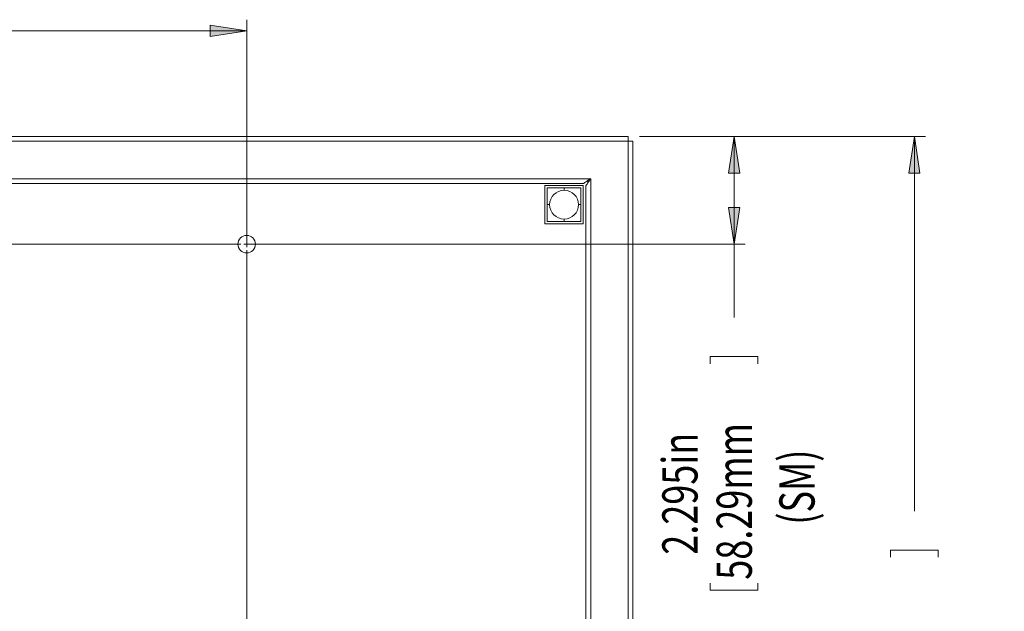
# Model space of a CAD drawing. Units: inches. Extents: x 0 to 208, y 68 to 229.
# Drawn here: x 103 to 137, y 135 to 156 of the extents above; entities that cross this region are included whole.
import ezdxf

# ---------------------------------------------------------------- set-up
doc = ezdxf.new("R2010")
doc.units = ezdxf.units.IN
doc.header["$MEASUREMENT"] = 0

# ---------------------------------------------------------------- blocks, each defined once
blk = doc.blocks.new('block 1272')
at = {"color": 7, "lineweight": 15, "true_color": 0xffffff}
blk.add_open_spline([(121.134, 149.534), (121.134, 149.258), (121.358, 149.034), (121.635, 149.034)], degree=3, dxfattribs=at)
blk = doc.blocks.new('block 1273')
at = {"color": 7, "lineweight": 15, "true_color": 0xffffff}
blk.add_open_spline([(121.635, 150.034), (121.358, 150.034), (121.134, 149.81), (121.134, 149.534)], degree=3, dxfattribs=at)
blk = doc.blocks.new('block 1274')
at = {"color": 7, "lineweight": 15, "true_color": 0xffffff}
blk.add_open_spline([(122.135, 149.534), (122.135, 149.81), (121.911, 150.034), (121.635, 150.034)], degree=3, dxfattribs=at)
blk = doc.blocks.new('block 1275')
at = {"color": 7, "lineweight": 15, "true_color": 0xffffff}
blk.add_open_spline([(121.635, 149.034), (121.911, 149.034), (122.135, 149.258), (122.135, 149.534)], degree=3, dxfattribs=at)
blk = doc.blocks.new('block 1276')
at = {"color": 7, "lineweight": 15, "true_color": 0xffffff}
blk.add_open_spline([(121.05, 148.949), (121.05, 148.977), (121.05, 149.005), (121.05, 149.033), (121.05, 149.065), (121.05, 149.098), (121.05, 149.133), (121.05, 149.168), (121.05, 149.206), (121.05, 149.247), (121.05, 149.276), (121.05, 149.307), (121.05, 149.341), (121.05, 149.376), (121.05, 149.415), (121.05, 149.457), (121.05, 149.481), (121.05, 149.508), (121.05, 149.534)], degree=3, knots=[0, 0, 0, 0, 1, 1, 1, 2, 2, 2, 3, 3, 3, 4, 4, 4, 5, 5, 5, 6, 6, 6, 6], dxfattribs=at)
blk = doc.blocks.new('block 1277')
at = {"color": 7, "lineweight": 15, "true_color": 0xffffff}
blk.add_open_spline([(121.635, 148.949), (121.608, 148.949), (121.582, 148.949), (121.557, 148.949), (121.515, 148.949), (121.477, 148.949), (121.442, 148.949), (121.408, 148.949), (121.377, 148.949), (121.347, 148.949), (121.307, 148.949), (121.269, 148.949), (121.234, 148.949), (121.199, 148.949), (121.166, 148.949), (121.134, 148.949), (121.105, 148.949), (121.077, 148.949), (121.05, 148.949)], degree=3, knots=[0, 0, 0, 0, 1, 1, 1, 2, 2, 2, 3, 3, 3, 4, 4, 4, 5, 5, 5, 6, 6, 6, 6], dxfattribs=at)
blk = doc.blocks.new('block 1278')
at = {"color": 7, "lineweight": 15, "true_color": 0xffffff}
blk.add_open_spline([(122.22, 150.119), (122.22, 150.091), (122.22, 150.063), (122.22, 150.034), (122.22, 150.003), (122.22, 149.969), (122.22, 149.934), (122.22, 149.899), (122.22, 149.862), (122.22, 149.821), (122.22, 149.792), (122.22, 149.761), (122.22, 149.726), (122.22, 149.691), (122.22, 149.653), (122.22, 149.611), (122.22, 149.586), (122.22, 149.56), (122.22, 149.534)], degree=3, knots=[0, 0, 0, 0, 1, 1, 1, 2, 2, 2, 3, 3, 3, 4, 4, 4, 5, 5, 5, 6, 6, 6, 6], dxfattribs=at)
blk = doc.blocks.new('block 1279')
at = {"color": 7, "lineweight": 15, "true_color": 0xffffff}
blk.add_open_spline([(121.635, 150.119), (121.661, 150.119), (121.687, 150.119), (121.712, 150.119), (121.754, 150.119), (121.792, 150.119), (121.827, 150.119), (121.861, 150.119), (121.893, 150.119), (121.922, 150.119), (121.963, 150.119), (122, 150.119), (122.035, 150.119), (122.07, 150.119), (122.103, 150.119), (122.135, 150.119), (122.164, 150.119), (122.192, 150.119), (122.22, 150.119)], degree=3, knots=[0, 0, 0, 0, 1, 1, 1, 2, 2, 2, 3, 3, 3, 4, 4, 4, 5, 5, 5, 6, 6, 6, 6], dxfattribs=at)
blk = doc.blocks.new('block 1280')
at = {"color": 7, "lineweight": 15, "true_color": 0xffffff}
blk.add_open_spline([(121.05, 150.119), (121.05, 150.091), (121.05, 150.063), (121.05, 150.034), (121.05, 150.003), (121.05, 149.969), (121.05, 149.934), (121.05, 149.899), (121.05, 149.862), (121.05, 149.821), (121.05, 149.792), (121.05, 149.761), (121.05, 149.726), (121.05, 149.691), (121.05, 149.653), (121.05, 149.611), (121.05, 149.586), (121.05, 149.56), (121.05, 149.534)], degree=3, knots=[0, 0, 0, 0, 1, 1, 1, 2, 2, 2, 3, 3, 3, 4, 4, 4, 5, 5, 5, 6, 6, 6, 6], dxfattribs=at)
blk = doc.blocks.new('block 1281')
at = {"color": 7, "lineweight": 15, "true_color": 0xffffff}
blk.add_open_spline([(121.635, 150.119), (121.608, 150.119), (121.582, 150.119), (121.557, 150.119), (121.515, 150.119), (121.477, 150.119), (121.442, 150.119), (121.408, 150.119), (121.377, 150.119), (121.347, 150.119), (121.307, 150.119), (121.269, 150.119), (121.234, 150.119), (121.199, 150.119), (121.166, 150.119), (121.134, 150.119), (121.105, 150.119), (121.077, 150.119), (121.05, 150.119)], degree=3, knots=[0, 0, 0, 0, 1, 1, 1, 2, 2, 2, 3, 3, 3, 4, 4, 4, 5, 5, 5, 6, 6, 6, 6], dxfattribs=at)
blk = doc.blocks.new('block 1282')
at = {"color": 7, "lineweight": 15, "true_color": 0xffffff}
blk.add_open_spline([(122.22, 148.949), (122.22, 148.977), (122.22, 149.005), (122.22, 149.033), (122.22, 149.065), (122.22, 149.098), (122.22, 149.133), (122.22, 149.168), (122.22, 149.206), (122.22, 149.247), (122.22, 149.276), (122.22, 149.307), (122.22, 149.341), (122.22, 149.376), (122.22, 149.415), (122.22, 149.457), (122.22, 149.481), (122.22, 149.508), (122.22, 149.534)], degree=3, knots=[0, 0, 0, 0, 1, 1, 1, 2, 2, 2, 3, 3, 3, 4, 4, 4, 5, 5, 5, 6, 6, 6, 6], dxfattribs=at)
blk = doc.blocks.new('block 1283')
at = {"color": 7, "lineweight": 15, "true_color": 0xffffff}
blk.add_open_spline([(121.635, 148.949), (121.661, 148.949), (121.687, 148.949), (121.712, 148.949), (121.754, 148.949), (121.792, 148.949), (121.827, 148.949), (121.861, 148.949), (121.893, 148.949), (121.922, 148.949), (121.963, 148.949), (122, 148.949), (122.035, 148.949), (122.07, 148.949), (122.103, 148.949), (122.135, 148.949), (122.164, 148.949), (122.192, 148.949), (122.22, 148.949)], degree=3, knots=[0, 0, 0, 0, 1, 1, 1, 2, 2, 2, 3, 3, 3, 4, 4, 4, 5, 5, 5, 6, 6, 6, 6], dxfattribs=at)
blk = doc.blocks.new('block 1284')
at = {"color": 7, "lineweight": 15, "true_color": 0xffffff}
blk.add_lwpolyline([(120.973, 148.872), (122.296, 148.872)], dxfattribs=at)
blk = doc.blocks.new('block 1285')
at = {"color": 7, "lineweight": 15, "true_color": 0xffffff}
blk.add_lwpolyline([(120.973, 150.195), (120.973, 148.872)], dxfattribs=at)
blk = doc.blocks.new('block 1286')
at = {"color": 7, "lineweight": 15, "true_color": 0xffffff}
blk.add_lwpolyline([(120.973, 150.195), (122.296, 150.195)], dxfattribs=at)
blk = doc.blocks.new('block 1287')
at = {"color": 7, "lineweight": 15, "true_color": 0xffffff}
blk.add_lwpolyline([(122.296, 150.195), (122.296, 148.872)], dxfattribs=at)
blk = doc.blocks.new('block 1339')
at = {"color": 7, "lineweight": 15, "true_color": 0xffffff}
blk.add_lwpolyline([(123.857, 151.899), (19.315, 151.899)], dxfattribs=at)
blk = doc.blocks.new('block 1340')
at = {"color": 7, "lineweight": 15, "true_color": 0xffffff}
blk.add_lwpolyline([(123.857, 151.736), (123.857, 151.899)], dxfattribs=at)
blk = doc.blocks.new('block 1341')
at = {"color": 7, "lineweight": 15, "true_color": 0xffffff}
blk.add_lwpolyline([(122.311, 150.272), (122.315, 150.275), (122.329, 150.284), (122.352, 150.299), (122.382, 150.32), (122.419, 150.344), (122.461, 150.372), (122.507, 150.403), (122.555, 150.435)], dxfattribs=at)
blk = doc.blocks.new('block 1342')
at = {"color": 7, "lineweight": 15, "true_color": 0xffffff}
blk.add_lwpolyline([(20.861, 150.272), (122.311, 150.272)], dxfattribs=at)
blk = doc.blocks.new('block 1345')
at = {"color": 7, "lineweight": 15, "true_color": 0xffffff}
blk.add_lwpolyline([(122.392, 115.933), (122.392, 150.19)], dxfattribs=at)
blk = doc.blocks.new('block 1346')
at = {"color": 7, "lineweight": 15, "true_color": 0xffffff}
blk.add_lwpolyline([(122.555, 150.435), (122.527, 150.392), (122.499, 150.351), (122.473, 150.313), (122.45, 150.278), (122.43, 150.248), (122.414, 150.223), (122.402, 150.205), (122.395, 150.194), (122.392, 150.19)], dxfattribs=at)
blk = doc.blocks.new('block 1347')
at = {"color": 7, "lineweight": 15, "true_color": 0xffffff}
blk.add_lwpolyline([(124.02, 151.736), (123.857, 151.736)], dxfattribs=at)
blk = doc.blocks.new('block 1348')
at = {"color": 7, "lineweight": 15, "true_color": 0xffffff}
blk.add_lwpolyline([(124.02, 114.387), (124.02, 151.736)], dxfattribs=at)
blk = doc.blocks.new('block 1354')
at = {"color": 7, "lineweight": 15, "true_color": 0xffffff}
blk.add_lwpolyline([(122.524, 150.399), (122.501, 150.399)], dxfattribs=at)
blk = doc.blocks.new('block 1357')
at = {"color": 7, "lineweight": 15, "true_color": 0xffffff}
blk.add_lwpolyline([(122.531, 150.398), (122.524, 150.399)], dxfattribs=at)
blk = doc.blocks.new('block 1362')
at = {"color": 7, "lineweight": 15, "true_color": 0xffffff}
blk.add_lwpolyline([(122.451, 150.365), (122.451, 150.35)], dxfattribs=at)
blk = doc.blocks.new('block 1364')
at = {"color": 7, "lineweight": 15, "true_color": 0xffffff}
blk.add_lwpolyline([(122.451, 150.35), (122.498, 150.35)], dxfattribs=at)
blk = doc.blocks.new('block 1369')
at = {"color": 7, "lineweight": 15, "true_color": 0xffffff}
blk.add_open_spline([(110.949, 148.164), (110.949, 148.333), (110.812, 148.469), (110.644, 148.469), (110.475, 148.469), (110.338, 148.333), (110.338, 148.164), (110.338, 147.996), (110.475, 147.859), (110.644, 147.859), (110.812, 147.859), (110.949, 147.996), (110.949, 148.164), (110.949, 148.164), (110.949, 148.164), (110.949, 148.164)], degree=3, knots=[0, 0, 0, 0, 1, 1, 1, 2, 2, 2, 3, 3, 3, 4, 4, 4, 5, 5, 5, 5], dxfattribs=at)
blk = doc.blocks.new('block 1510')
at = {"lineweight": 0}
blk.add_lwpolyline([(121.05, 149.534), (121.134, 149.534)], dxfattribs=at)
blk = doc.blocks.new('block 1511')
at = {"lineweight": 0}
blk.add_lwpolyline([(121.635, 149.034), (121.635, 148.949)], dxfattribs=at)
blk = doc.blocks.new('block 1512')
at = {"lineweight": 0}
blk.add_lwpolyline([(122.22, 149.534), (122.135, 149.534)], dxfattribs=at)
blk = doc.blocks.new('block 1513')
at = {"lineweight": 0}
blk.add_lwpolyline([(121.635, 150.034), (121.635, 150.119)], dxfattribs=at)
blk = doc.blocks.new('block 1529')
at = {"lineweight": 0}
blk.add_lwpolyline([(122.555, 115.689), (122.555, 150.435)], dxfattribs=at)
blk = doc.blocks.new('block 1530')
at = {"lineweight": 0}
blk.add_lwpolyline([(20.616, 150.435), (122.555, 150.435)], dxfattribs=at)
blk = doc.blocks.new('block 1533')
at = {"lineweight": 0}
blk.add_lwpolyline([(123.857, 151.736), (19.315, 151.736)], dxfattribs=at)
blk = doc.blocks.new('block 1534')
at = {"lineweight": 0}
blk.add_lwpolyline([(123.857, 151.736), (123.857, 114.387)], dxfattribs=at)
blk = doc.blocks.new('block 1538')
at = {"lineweight": 0}
blk.add_lwpolyline([(122.524, 150.399), (122.524, 150.414)], dxfattribs=at)
blk = doc.blocks.new('block 1544')
at = {"lineweight": 0}
blk.add_lwpolyline([(122.428, 150.35), (122.451, 150.35)], dxfattribs=at)
blk = doc.blocks.new('block 1545')
at = {"lineweight": 0}
blk.add_lwpolyline([(122.451, 150.35), (122.451, 150.278)], dxfattribs=at)
blk = doc.blocks.new('block 1581')
at = {"true_color": 0xffffff}
h = blk.add_hatch(color=7, dxfattribs=at)
h.dxf.hatch_style = 2
h.paths.add_polyline_path([(110.644, 155.561), (109.375, 155.756), (109.375, 155.366)])
at = {"lineweight": 0}
blk.add_lwpolyline([(110.644, 155.561), (109.375, 155.756), (109.375, 155.366), (110.644, 155.561)], dxfattribs=at)
blk = doc.blocks.new('block 1589')
at = {"lineweight": 0}
blk.add_lwpolyline([(110.644, 148.141), (110.644, 155.945)], dxfattribs=at)
blk = doc.blocks.new('block 1591')
at = {"lineweight": 0}
blk.add_lwpolyline([(110.644, 155.561), (77.437, 155.561)], dxfattribs=at)
blk = doc.blocks.new('block 1579')
for name in ['block 1589', 'block 1591', 'block 1581']:
    blk.add_blockref(name, (0, 0))
blk = doc.blocks.new('block 1626')
at = {"true_color": 0xffffff}
h = blk.add_hatch(color=7, dxfattribs=at)
h.dxf.hatch_style = 2
h.paths.add_polyline_path([(133.763, 151.899), (133.567, 150.63), (133.958, 150.63)])
at = {"lineweight": 0}
blk.add_lwpolyline([(133.763, 151.899), (133.567, 150.63), (133.958, 150.63), (133.763, 151.899)], dxfattribs=at)
blk = doc.blocks.new('block 1627')
at = {"true_color": 0xffffff}
h = blk.add_hatch(color=7, dxfattribs=at)
h.dxf.hatch_style = 2
h.paths.add_polyline_path([(133.763, 114.225), (133.958, 115.494), (133.567, 115.494)])
at = {"lineweight": 0}
blk.add_lwpolyline([(133.763, 114.225), (133.958, 115.494), (133.567, 115.494), (133.763, 114.225)], dxfattribs=at)
blk = doc.blocks.new('block 1628')
at = {"lineweight": 0}
blk.add_lwpolyline([(132.939, 128.563), (134.587, 128.563)], dxfattribs=at)
blk = doc.blocks.new('block 1629')
at = {"lineweight": 0}
blk.add_lwpolyline([(134.587, 128.563), (134.587, 128.81)], dxfattribs=at)
blk = doc.blocks.new('block 1630')
at = {"lineweight": 0}
blk.add_lwpolyline([(132.939, 128.563), (132.939, 128.81)], dxfattribs=at)
blk = doc.blocks.new('block 1631')
at = {"lineweight": 0}
blk.add_lwpolyline([(132.939, 137.561), (134.587, 137.561)], dxfattribs=at)
blk = doc.blocks.new('block 1632')
at = {"lineweight": 0}
blk.add_lwpolyline([(134.587, 137.561), (134.587, 137.314)], dxfattribs=at)
blk = doc.blocks.new('block 1633')
at = {"lineweight": 0}
blk.add_lwpolyline([(132.939, 137.561), (132.939, 137.314)], dxfattribs=at)
blk = doc.blocks.new('block 1634')
at = {"lineweight": 0}
blk.add_lwpolyline([(124.241, 151.899), (134.147, 151.899)], dxfattribs=at)
blk = doc.blocks.new('block 1635')
at = {"lineweight": 0}
blk.add_lwpolyline([(124.241, 114.225), (134.147, 114.225)], dxfattribs=at)
blk = doc.blocks.new('block 1636')
at = {"lineweight": 0}
blk.add_lwpolyline([(133.763, 151.899), (133.763, 138.913)], dxfattribs=at)
blk = doc.blocks.new('block 1637')
at = {"lineweight": 0}
blk.add_lwpolyline([(133.763, 114.225), (133.763, 127.21)], dxfattribs=at)
blk = doc.blocks.new('block 1638')
at = {"color": 7, "true_color": 0xffffff, "insert": (132.498, 129.793), "char_height": 1.22057, "attachment_point": 7, "rotation": 90}
blk.add_mtext('\\fMyriad Pro|b0|i0|c0|p34;\\W0.75;23.150in', dxfattribs=at)
blk = doc.blocks.new('block 1639')
at = {"color": 7, "true_color": 0xffffff, "insert": (136.551, 131.285), "char_height": 1.22057, "attachment_point": 7, "rotation": 90}
blk.add_mtext('\\fMyriad Pro|b0|i0|c0|p34;\\W0.75;(SM)', dxfattribs=at)
blk = doc.blocks.new('block 1640')
at = {"color": 7, "true_color": 0xffffff, "insert": (134.379, 128.926), "char_height": 1.22057, "attachment_point": 7, "rotation": 90}
blk.add_mtext('\\fMyriad Pro|b0|i0|c0|p34;\\W0.75;588.01mm', dxfattribs=at)
blk = doc.blocks.new('block 1625')
for name in ['block 1634', 'block 1626', 'block 1636', 'block 1631', 'block 1633', 'block 1632', 'block 1640', 'block 1638', 'block 1639', 'block 1630', 'block 1628', 'block 1629', 'block 1637', 'block 1627', 'block 1635']:
    blk.add_blockref(name, (0, 0))
blk = doc.blocks.new('block 1658')
at = {"true_color": 0xffffff}
h = blk.add_hatch(color=7, dxfattribs=at)
h.dxf.hatch_style = 2
h.paths.add_polyline_path([(127.52, 148.164), (127.715, 149.434), (127.325, 149.434)])
at = {"lineweight": 0}
blk.add_lwpolyline([(127.52, 148.164), (127.715, 149.434), (127.325, 149.434), (127.52, 148.164)], dxfattribs=at)
blk = doc.blocks.new('block 1659')
at = {"true_color": 0xffffff}
h = blk.add_hatch(color=7, dxfattribs=at)
h.dxf.hatch_style = 2
h.paths.add_polyline_path([(127.52, 151.899), (127.325, 150.63), (127.715, 150.63)])
at = {"lineweight": 0}
blk.add_lwpolyline([(127.52, 151.899), (127.325, 150.63), (127.715, 150.63), (127.52, 151.899)], dxfattribs=at)
blk = doc.blocks.new('block 1660')
at = {"lineweight": 0}
blk.add_lwpolyline([(126.696, 136.172), (128.344, 136.172)], dxfattribs=at)
blk = doc.blocks.new('block 1661')
at = {"lineweight": 0}
blk.add_lwpolyline([(128.344, 136.172), (128.344, 136.419)], dxfattribs=at)
blk = doc.blocks.new('block 1662')
at = {"lineweight": 0}
blk.add_lwpolyline([(126.696, 136.172), (126.696, 136.419)], dxfattribs=at)
blk = doc.blocks.new('block 1663')
at = {"lineweight": 0}
blk.add_lwpolyline([(126.696, 144.269), (128.344, 144.269)], dxfattribs=at)
blk = doc.blocks.new('block 1664')
at = {"lineweight": 0}
blk.add_lwpolyline([(128.344, 144.269), (128.344, 144.022)], dxfattribs=at)
blk = doc.blocks.new('block 1665')
at = {"lineweight": 0}
blk.add_lwpolyline([(126.696, 144.269), (126.696, 144.022)], dxfattribs=at)
blk = doc.blocks.new('block 1666')
at = {"lineweight": 0}
blk.add_lwpolyline([(110.621, 148.164), (127.904, 148.164)], dxfattribs=at)
blk = doc.blocks.new('block 1667')
at = {"lineweight": 0}
blk.add_lwpolyline([(124.241, 151.899), (127.904, 151.899)], dxfattribs=at)
blk = doc.blocks.new('block 1668')
at = {"lineweight": 0}
blk.add_lwpolyline([(127.52, 148.164), (127.52, 145.621)], dxfattribs=at)
blk = doc.blocks.new('block 1669')
at = {"lineweight": 0}
blk.add_lwpolyline([(127.52, 151.899), (127.52, 148.164)], dxfattribs=at)
blk = doc.blocks.new('block 1670')
at = {"color": 7, "true_color": 0xffffff, "insert": (126.256, 137.402), "char_height": 1.22057, "attachment_point": 7, "rotation": 90}
blk.add_mtext('\\fMyriad Pro|b0|i0|c0|p34;\\W0.75;2.295in', dxfattribs=at)
blk = doc.blocks.new('block 1671')
at = {"color": 7, "true_color": 0xffffff, "insert": (130.308, 138.444), "char_height": 1.22057, "attachment_point": 7, "rotation": 90}
blk.add_mtext('\\fMyriad Pro|b0|i0|c0|p34;\\W0.75;(SM)', dxfattribs=at)
blk = doc.blocks.new('block 1672')
at = {"color": 7, "true_color": 0xffffff, "insert": (128.137, 136.535), "char_height": 1.22057, "attachment_point": 7, "rotation": 90}
blk.add_mtext('\\fMyriad Pro|b0|i0|c0|p34;\\W0.75;58.29mm', dxfattribs=at)
blk = doc.blocks.new('block 1657')
for name in ['block 1667', 'block 1659', 'block 1669', 'block 1658', 'block 1666', 'block 1668', 'block 1663', 'block 1665', 'block 1664', 'block 1672', 'block 1670', 'block 1671', 'block 1662', 'block 1661', 'block 1660']:
    blk.add_blockref(name, (0, 0))
blk = doc.blocks.new('block 1703')
at = {"lineweight": 0}
blk.add_lwpolyline([(110.644, 148.164), (110.746, 148.164)], dxfattribs=at)
blk = doc.blocks.new('block 1704')
at = {"lineweight": 0}
blk.add_lwpolyline([(110.644, 148.164), (110.644, 148.267)], dxfattribs=at)
blk = doc.blocks.new('block 1705')
at = {"lineweight": 0}
blk.add_lwpolyline([(110.644, 148.164), (110.541, 148.164)], dxfattribs=at)
blk = doc.blocks.new('block 1706')
at = {"lineweight": 0}
blk.add_lwpolyline([(110.644, 148.164), (110.644, 148.062)], dxfattribs=at)
blk = doc.blocks.new('block 1707')
at = {"lineweight": 0}
blk.add_lwpolyline([(110.849, 148.164), (111.051, 148.164)], dxfattribs=at)
blk = doc.blocks.new('block 1708')
at = {"lineweight": 0}
blk.add_lwpolyline([(110.644, 148.369), (110.644, 148.572)], dxfattribs=at)
blk = doc.blocks.new('block 1716')
at = {"lineweight": 0}
blk.add_lwpolyline([(32.733, 148.164), (110.439, 148.164)], dxfattribs=at)
blk = doc.blocks.new('block 1717')
at = {"lineweight": 0}
blk.add_lwpolyline([(110.644, 147.959), (110.644, 124.365)], dxfattribs=at)
blk = doc.blocks.new('block 1690')
for name in ['block 1708', 'block 1716', 'block 1705', 'block 1704', 'block 1703', 'block 1706', 'block 1707', 'block 1717']:
    blk.add_blockref(name, (0, 0))

msp = doc.modelspace()

# ---------------------------------------------------------------- block references
for name in ['block 1579', 'block 1339', 'block 1533', 'block 1657', 'block 1340', 'block 1347', 'block 1534', 'block 1348', 'block 1625', 'block 1530', 'block 1341', 'block 1346', 'block 1544', 'block 1362', 'block 1364', 'block 1545', 'block 1354', 'block 1538', 'block 1357', 'block 1529', 'block 1342', 'block 1285', 'block 1286', 'block 1280', 'block 1281', 'block 1273', 'block 1279', 'block 1513', 'block 1274', 'block 1278', 'block 1287', 'block 1345', 'block 1276', 'block 1510', 'block 1272', 'block 1275', 'block 1512', 'block 1282', 'block 1511', 'block 1284', 'block 1277', 'block 1283', 'block 1690', 'block 1369']:
    msp.add_blockref(name, (0, 0))

doc.saveas('drawing.dxf')
